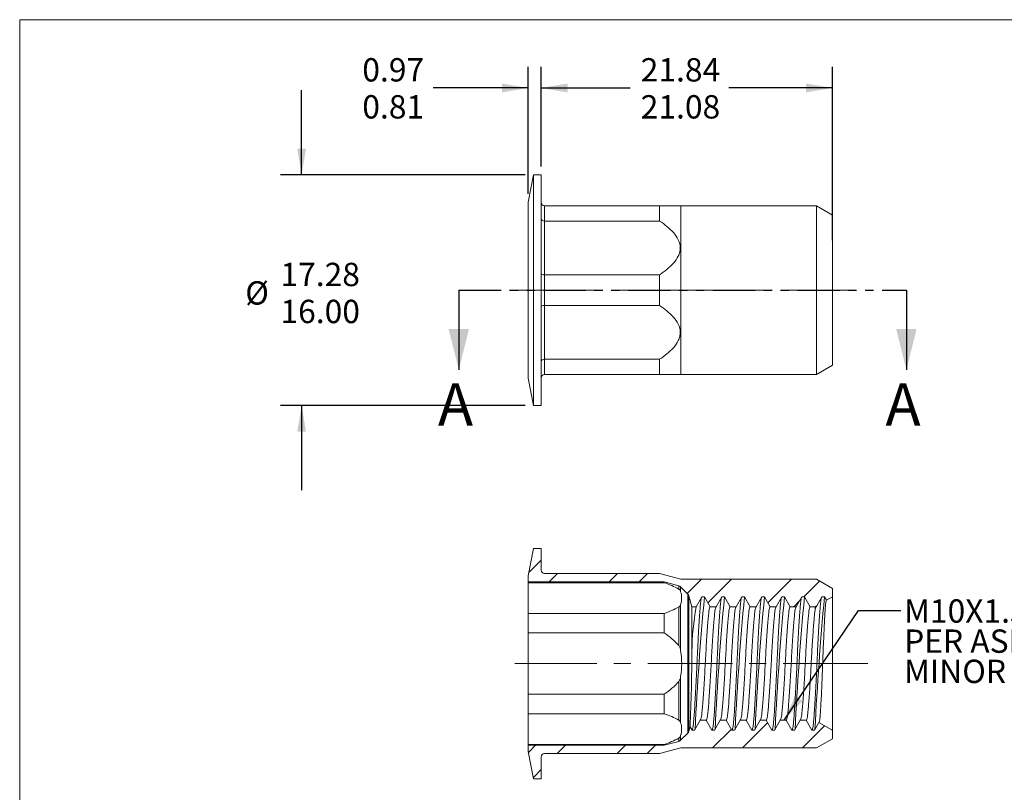
# Model space of a CAD drawing. Units: millimetres. Extents: x 8 to 270, y 5 to 208.
# Drawn here: x 8 to 156, y 92 to 208 of the extents above; entities that cross this region are included whole.
import ezdxf

# ---------------------------------------------------------------- set-up
doc = ezdxf.new("R2010")
doc.units = ezdxf.units.MM
doc.linetypes.add('CENTERX2', pattern=[20.32, 12.7, -2.54, 2.54, -2.54])
doc.linetypes.add('PHANTOM', pattern=[12.7, 6.35, -1.27, 1.27, -1.27, 1.27, -1.27])
doc.layers.add('LOGO__2', color=250, linetype='Continuous')
doc.styles.add('SLDTEXTSTYLE16', font='TXT', dxfattribs={"width": 0.75})
doc.styles.add('SLDTEXTSTYLE22', font='TXT', dxfattribs={"width": 0.692308})
doc.styles.add('SLDTEXTSTYLE23', font='TXT', dxfattribs={"width": 0.678571})
doc.dimstyles.new('SLDDIMSTYLE0', dxfattribs={"dimtxt": 3.5, "dimasz": 3.9624, "dimexe": 0, "dimexo": 0.0625, "dimgap": 0.875, "dimtad": 0, "dimtih": 1, "dimtoh": 1, "dimlfac": 0.5, "dimzin": 12, "dimdsep": 46, "dimtxsty": 'SLDTEXTSTYLE16', "dimsah": 1, "dimcen": 0.09, "dimadec": 0, "dimazin": 0, "dimlim": 1, "dimtm": 0.76, "dimtfac": 1, "dimtofl": 0, "dimtmove": 0, "dimatfit": 3, "dimfxl": 0, "dimtolj": 1, "dimtzin": 12, "dimarcsym": 0})
doc.dimstyles.new('SLDDIMSTYLE1', dxfattribs={"dimtxt": 3.5, "dimasz": 3.9624, "dimexe": 0, "dimexo": 0.0625, "dimgap": 0.875, "dimtad": 0, "dimtih": 1, "dimtoh": 1, "dimlfac": 0.5, "dimdsep": 46, "dimtxsty": 'SLDTEXTSTYLE16', "dimsah": 1, "dimcen": 0.09, "dimadec": 0, "dimazin": 0, "dimlim": 1, "dimtm": 0.16, "dimtfac": 1, "dimtofl": 0, "dimtmove": 0, "dimatfit": 3, "dimfxl": 0, "dimtolj": 1, "dimarcsym": 0})
doc.dimstyles.new('SLDDIMSTYLE2', dxfattribs={"dimtxt": 3.5, "dimasz": 3.9624, "dimexe": 0, "dimexo": 0.0625, "dimgap": 0.875, "dimtad": 0, "dimtih": 1, "dimtoh": 1, "dimlfac": 0.5, "dimzin": 12, "dimdsep": 46, "dimtxsty": 'SLDTEXTSTYLE16', "dimsah": 1, "dimcen": 0.09, "dimadec": 0, "dimazin": 0, "dimlim": 1, "dimtm": 1.28, "dimtfac": 1, "dimtofl": 0, "dimtmove": 0, "dimatfit": 3, "dimfxl": 0, "dimtolj": 1, "dimtzin": 4, "dimarcsym": 0})
doc.dimstyles.new('SLDDIMSTYLE4', dxfattribs={"dimtxt": 3.9624, "dimasz": 3.9624, "dimexe": 0, "dimexo": 0.0625, "dimgap": 0.9906, "dimtad": 0, "dimtih": 1, "dimtoh": 1, "dimdec": 0, "dimzin": 0, "dimdsep": 46, "dimtxsty": 'Standard', "dimsah": 1, "dimcen": 0.09, "dimadec": 0, "dimazin": 0, "dimtfac": 1, "dimtdec": 0, "dimtofl": 0, "dimtmove": 0, "dimatfit": 3, "dimfxl": 0, "dimtolj": 1, "dimtzin": 0, "dimarcsym": 0})

# ---------------------------------------------------------------- blocks, each defined once
blk = doc.blocks.new('*D7')
at = {"layer": 'LOGO__2'}
for p, q in [((86.62, 186.07), (86.62, 201.02)), ((130.3, 175.02), (130.3, 201.02)), ((86.62, 197.84), (99.96, 197.84)), ((130.3, 197.84), (114.77, 197.84))]:
    blk.add_line(p, q, dxfattribs=at)
for points in [[(86.62, 197.84), (90.58, 197.18), (90.58, 198.5)], [(130.3, 197.84), (126.34, 198.5), (126.34, 197.18)]]:
    blk.add_solid(points, dxfattribs=at)
at = {"layer": 'LOGO__2', "char_height": 3.5, "attachment_point": 1, "style": 'SLDTEXTSTYLE16'}
for s, insert in [('21.84', (101.55, 202.31)), ('21.08', (101.55, 196.76))]:
    blk.add_mtext(s, dxfattribs=dict(at, insert=insert))
blk = doc.blocks.new('*D8')
at = {"layer": 'LOGO__2'}
for p, q in [((84.68, 181.97), (84.68, 201.02)), ((86.62, 186.07), (86.62, 201.02)), ((84.68, 197.84), (70.42, 197.84)), ((86.62, 197.84), (99.32, 197.84))]:
    blk.add_line(p, q, dxfattribs=at)
for points in [[(84.68, 197.84), (80.72, 198.5), (80.72, 197.18)], [(86.62, 197.84), (90.58, 197.18), (90.58, 198.5)]]:
    blk.add_solid(points, dxfattribs=at)
at = {"layer": 'LOGO__2', "char_height": 3.5, "attachment_point": 1, "style": 'SLDTEXTSTYLE16'}
for s, insert in [('0.97', (59.78, 202.31)), ('0.81', (59.78, 196.76))]:
    blk.add_mtext(s, dxfattribs=dict(at, insert=insert))
blk = doc.blocks.new('*D9')
at = {"layer": 'LOGO__2'}
for p, q in [((50.68, 184.8), (50.68, 197.5)), ((84.21, 184.8), (47.51, 184.8)), ((84.21, 150.24), (47.51, 150.24)), ((50.68, 150.24), (50.68, 137.54))]:
    blk.add_line(p, q, dxfattribs=at)
for points in [[(50.68, 184.8), (51.34, 188.76), (50.02, 188.76)], [(50.68, 150.24), (50.02, 146.27), (51.34, 146.27)]]:
    blk.add_solid(points, dxfattribs=at)
at = {"layer": 'LOGO__2', "char_height": 3.5, "attachment_point": 1, "style": 'SLDTEXTSTYLE16'}
for s, insert in [('17.28', (47.5, 171.62)), ('%%c', (42.22, 168.85)), ('16.00', (47.5, 166.07))]:
    blk.add_mtext(s, dxfattribs=dict(at, insert=insert))
blk = doc.blocks.new('SW_NOTE_6')
at = {"layer": 'LOGO__2', "color": 0, "char_height": 3.5, "attachment_point": 1}
for s, insert, style in [('M10X1.5 6H', (0.5, 1.69), 'SLDTEXTSTYLE16'), ('PER ASME B1.13M', (0.5, -2.83), 'SLDTEXTSTYLE22'), ('MINOR DIA.: 8.38 - 8.67', (0.5, -7.36), 'SLDTEXTSTYLE23')]:
    blk.add_mtext(s, dxfattribs=dict(at, insert=insert, style=style))

msp = doc.modelspace()

# ---------------------------------------------------------------- hatches: boundary and pattern name
at = {"linetype": 'Continuous', "lineweight": 0}
h = msp.add_hatch(dxfattribs=at)
h.set_pattern_fill('ANSI32', style=0)
edge = h.paths.add_edge_path(flags=0)
edge.add_spline(control_points=[(127.964, 120.16), (128.223, 120.609), (128.483, 121.059), (128.743, 121.508)], knot_values=[0, 0, 0, 0, 1, 1, 1, 1], weights=[1, 1, 1, 1], degree=3, periodic=0)
edge.add_line((128.743, 121.508), (129.118, 121.508))
edge.add_spline(control_points=[(129.118, 121.508), (129.216, 121.338), (129.315, 121.167), (129.413, 120.996)], knot_values=[0, 0, 0, 0, 1, 1, 1, 1], weights=[1, 1, 1, 1], degree=3, periodic=0)
edge.add_line((129.413, 120.996), (130.3, 121.508))
edge.add_line((130.3, 121.508), (130.3, 122.773))
edge.add_line((130.3, 122.773), (127.9, 124.158))
edge.add_line((127.9, 124.158), (107.552, 124.158))
edge.add_line((107.552, 124.158), (104.38, 125.008))
edge.add_line((104.38, 125.008), (87.12, 125.008))
edge.add_arc((87.12, 125.508), 0.5, 180, 270, ccw=False)
edge.add_line((86.62, 125.508), (86.62, 128.788))
edge.add_line((86.62, 128.788), (85.477, 128.788))
edge.add_line((85.477, 128.788), (84.68, 124.688))
edge.add_line((84.68, 124.688), (84.68, 123.758))
edge.add_line((84.68, 123.758), (105.08, 123.758))
edge.add_line((105.08, 123.758), (107.265, 123.173))
edge.add_arc((107.109, 122.594), 0.6, 45, 75, ccw=False)
edge.add_line((107.534, 123.018), (108.629, 121.922))
edge.add_arc((108.205, 121.498), 0.6, 15, 45, ccw=False)
edge.add_line((108.785, 121.653), (109.225, 120.008))
edge.add_line((109.225, 120.008), (109.877, 120.008))
edge.add_spline(control_points=[(109.877, 120.008), (110.165, 120.508), (110.454, 121.008), (110.743, 121.508)], knot_values=[0, 0, 0, 0, 1, 1, 1, 1], weights=[1, 1, 1, 1], degree=3, periodic=0)
edge.add_line((110.743, 121.508), (111.118, 121.508))
edge.add_spline(control_points=[(111.118, 121.508), (111.406, 121.008), (111.695, 120.508), (111.984, 120.008)], knot_values=[0, 0, 0, 0, 1, 1, 1, 1], weights=[1, 1, 1, 1], degree=3, periodic=0)
edge.add_line((111.984, 120.008), (112.877, 120.008))
edge.add_spline(control_points=[(112.877, 120.008), (113.165, 120.508), (113.454, 121.008), (113.743, 121.508)], knot_values=[0, 0, 0, 0, 1, 1, 1, 1], weights=[1, 1, 1, 1], degree=3, periodic=0)
edge.add_line((113.743, 121.508), (114.118, 121.508))
edge.add_spline(control_points=[(114.118, 121.508), (114.406, 121.008), (114.695, 120.508), (114.984, 120.008)], knot_values=[0, 0, 0, 0, 1, 1, 1, 1], weights=[1, 1, 1, 1], degree=3, periodic=0)
edge.add_line((114.984, 120.008), (115.877, 120.008))
edge.add_spline(control_points=[(115.877, 120.008), (116.165, 120.508), (116.454, 121.008), (116.743, 121.508)], knot_values=[0, 0, 0, 0, 1, 1, 1, 1], weights=[1, 1, 1, 1], degree=3, periodic=0)
edge.add_line((116.743, 121.508), (117.118, 121.508))
edge.add_spline(control_points=[(117.118, 121.508), (117.406, 121.008), (117.695, 120.508), (117.984, 120.008)], knot_values=[0, 0, 0, 0, 1, 1, 1, 1], weights=[1, 1, 1, 1], degree=3, periodic=0)
edge.add_line((117.984, 120.008), (118.877, 120.008))
edge.add_spline(control_points=[(118.877, 120.008), (119.165, 120.508), (119.454, 121.008), (119.743, 121.508)], knot_values=[0, 0, 0, 0, 1, 1, 1, 1], weights=[1, 1, 1, 1], degree=3, periodic=0)
edge.add_line((119.743, 121.508), (120.118, 121.508))
edge.add_spline(control_points=[(120.118, 121.508), (120.406, 121.008), (120.695, 120.508), (120.984, 120.008)], knot_values=[0, 0, 0, 0, 1, 1, 1, 1], weights=[1, 1, 1, 1], degree=3, periodic=0)
edge.add_line((120.984, 120.008), (121.877, 120.008))
edge.add_spline(control_points=[(121.877, 120.008), (122.165, 120.508), (122.454, 121.008), (122.743, 121.508)], knot_values=[0, 0, 0, 0, 1, 1, 1, 1], weights=[1, 1, 1, 1], degree=3, periodic=0)
edge.add_line((122.743, 121.508), (123.118, 121.508))
edge.add_spline(control_points=[(123.118, 121.508), (123.406, 121.008), (123.695, 120.508), (123.984, 120.008)], knot_values=[0, 0, 0, 0, 1, 1, 1, 1], weights=[1, 1, 1, 1], degree=3, periodic=0)
edge.add_line((123.984, 120.008), (124.877, 120.008))
edge.add_spline(control_points=[(124.877, 120.008), (125.165, 120.508), (125.454, 121.008), (125.743, 121.508)], knot_values=[0, 0, 0, 0, 1, 1, 1, 1], weights=[1, 1, 1, 1], degree=3, periodic=0)
edge.add_line((125.743, 121.508), (126.118, 121.508))
edge.add_spline(control_points=[(126.118, 121.508), (126.406, 121.008), (126.695, 120.508), (126.984, 120.008)], knot_values=[0, 0, 0, 0, 1, 1, 1, 1], weights=[1, 1, 1, 1], degree=3, periodic=0)
edge.add_line((126.984, 120.008), (127.702, 120.008))
edge.add_line((127.702, 120.008), (127.964, 120.16))
h = msp.add_hatch(dxfattribs=at)
h.set_pattern_fill('ANSI32', style=0)
edge = h.paths.add_edge_path(flags=0)
edge.add_spline(control_points=[(130.243, 101.508), (130.233, 101.525), (130.223, 101.542), (130.214, 101.558)], knot_values=[0, 0, 0, 0, 1, 1, 1, 1], weights=[1, 1, 1, 1], degree=3, periodic=0)
edge.add_line((130.214, 101.558), (128.288, 102.67))
edge.add_spline(control_points=[(128.288, 102.67), (128.065, 102.283), (127.841, 101.896), (127.618, 101.508)], knot_values=[0, 0, 0, 0, 1, 1, 1, 1], weights=[1, 1, 1, 1], degree=3, periodic=0)
edge.add_line((127.618, 101.508), (127.243, 101.508))
edge.add_spline(control_points=[(127.243, 101.508), (126.954, 102.008), (126.665, 102.508), (126.377, 103.008)], knot_values=[0, 0, 0, 0, 1, 1, 1, 1], weights=[1, 1, 1, 1], degree=3, periodic=0)
edge.add_line((126.377, 103.008), (125.484, 103.008))
edge.add_spline(control_points=[(125.484, 103.008), (125.195, 102.508), (124.906, 102.008), (124.618, 101.508)], knot_values=[0, 0, 0, 0, 1, 1, 1, 1], weights=[1, 1, 1, 1], degree=3, periodic=0)
edge.add_line((124.618, 101.508), (124.243, 101.508))
edge.add_spline(control_points=[(124.243, 101.508), (123.954, 102.008), (123.665, 102.508), (123.377, 103.008)], knot_values=[0, 0, 0, 0, 1, 1, 1, 1], weights=[1, 1, 1, 1], degree=3, periodic=0)
edge.add_line((123.377, 103.008), (122.484, 103.008))
edge.add_spline(control_points=[(122.484, 103.008), (122.195, 102.508), (121.906, 102.008), (121.618, 101.508)], knot_values=[0, 0, 0, 0, 1, 1, 1, 1], weights=[1, 1, 1, 1], degree=3, periodic=0)
edge.add_line((121.618, 101.508), (121.243, 101.508))
edge.add_spline(control_points=[(121.243, 101.508), (120.954, 102.008), (120.665, 102.508), (120.377, 103.008)], knot_values=[0, 0, 0, 0, 1, 1, 1, 1], weights=[1, 1, 1, 1], degree=3, periodic=0)
edge.add_line((120.377, 103.008), (119.484, 103.008))
edge.add_spline(control_points=[(119.484, 103.008), (119.195, 102.508), (118.906, 102.008), (118.618, 101.508)], knot_values=[0, 0, 0, 0, 1, 1, 1, 1], weights=[1, 1, 1, 1], degree=3, periodic=0)
edge.add_line((118.618, 101.508), (118.243, 101.508))
edge.add_spline(control_points=[(118.243, 101.508), (117.954, 102.008), (117.665, 102.508), (117.377, 103.008)], knot_values=[0, 0, 0, 0, 1, 1, 1, 1], weights=[1, 1, 1, 1], degree=3, periodic=0)
edge.add_line((117.377, 103.008), (116.484, 103.008))
edge.add_spline(control_points=[(116.484, 103.008), (116.195, 102.508), (115.906, 102.008), (115.618, 101.508)], knot_values=[0, 0, 0, 0, 1, 1, 1, 1], weights=[1, 1, 1, 1], degree=3, periodic=0)
edge.add_line((115.618, 101.508), (115.243, 101.508))
edge.add_spline(control_points=[(115.243, 101.508), (114.954, 102.008), (114.665, 102.508), (114.377, 103.008)], knot_values=[0, 0, 0, 0, 1, 1, 1, 1], weights=[1, 1, 1, 1], degree=3, periodic=0)
edge.add_line((114.377, 103.008), (113.484, 103.008))
edge.add_spline(control_points=[(113.484, 103.008), (113.195, 102.508), (112.906, 102.008), (112.618, 101.508)], knot_values=[0, 0, 0, 0, 1, 1, 1, 1], weights=[1, 1, 1, 1], degree=3, periodic=0)
edge.add_line((112.618, 101.508), (112.243, 101.508))
edge.add_spline(control_points=[(112.243, 101.508), (111.954, 102.008), (111.665, 102.508), (111.377, 103.008)], knot_values=[0, 0, 0, 0, 1, 1, 1, 1], weights=[1, 1, 1, 1], degree=3, periodic=0)
edge.add_line((111.377, 103.008), (110.484, 103.008))
edge.add_spline(control_points=[(110.484, 103.008), (110.195, 102.508), (109.906, 102.008), (109.618, 101.508)], knot_values=[0, 0, 0, 0, 1, 1, 1, 1], weights=[1, 1, 1, 1], degree=3, periodic=0)
edge.add_line((109.618, 101.508), (109.243, 101.508))
edge.add_spline(control_points=[(109.243, 101.508), (109.147, 101.674), (109.052, 101.839), (108.956, 102.004)], knot_values=[0, 0, 0, 0, 1, 1, 1, 1], weights=[1, 1, 1, 1], degree=3, periodic=0)
edge.add_line((108.956, 102.004), (108.785, 101.364))
edge.add_arc((108.205, 101.519), 0.6, 315, 345, ccw=False)
edge.add_line((108.629, 101.095), (107.534, 99.999))
edge.add_arc((107.109, 100.423), 0.6, 285, 315, ccw=False)
edge.add_line((107.265, 99.844), (105.08, 99.258))
edge.add_line((105.08, 99.258), (84.68, 99.258))
edge.add_line((84.68, 99.258), (84.68, 98.328))
edge.add_line((84.68, 98.328), (85.477, 94.228))
edge.add_line((85.477, 94.228), (86.62, 94.228))
edge.add_line((86.62, 94.228), (86.62, 97.508))
edge.add_arc((87.12, 97.508), 0.5, 90, 180, ccw=False)
edge.add_line((87.12, 98.008), (104.38, 98.008))
edge.add_line((104.38, 98.008), (107.552, 98.858))
edge.add_line((107.552, 98.858), (127.9, 98.858))
edge.add_line((127.9, 98.858), (130.3, 100.244))
edge.add_line((130.3, 100.244), (130.3, 101.508))
edge.add_line((130.3, 101.508), (130.243, 101.508))

# ---------------------------------------------------------------- linework, layer by layer
at = {"color": 7, "linetype": 'Continuous', "lineweight": 0}
for q in [(270, 208.079), (8.38, 9.959)]:
    msp.add_line((8.38, 208.079), q, dxfattribs=at)
at = {"color": 7, "linetype": 'Continuous', "lineweight": 15}
for p, q in [((85.477, 184.796), (84.68, 180.696)), ((86.62, 184.796), (85.477, 184.796)), ((85.477, 167.516), (85.477, 184.796)), ((86.62, 167.516), (86.62, 184.796)), ((84.68, 167.516), (84.68, 180.696)), ((87.12, 180.186), (87.12, 177.887)), ((104.38, 180.186), (87.12, 180.186)), ((104.38, 177.887), (104.38, 180.186)), ((107.474, 180.186), (104.38, 180.186)), ((107.552, 180.166), (107.478, 180.186)), ((127.9, 180.166), (107.552, 180.166)), ((107.552, 167.516), (107.552, 180.166)), ((130.3, 178.78), (127.9, 180.166)), ((127.9, 167.516), (127.9, 180.166)), ((130.3, 167.516), (130.3, 178.78)), ((87.12, 177.887), (87.12, 169.815)), ((87.12, 177.887), (104.38, 177.887)), ((87.12, 169.815), (87.12, 165.217)), ((104.38, 169.815), (87.12, 169.815)), ((104.38, 165.217), (104.38, 169.815)), ((84.68, 154.336), (84.68, 167.516)), ((85.477, 150.236), (85.477, 167.516)), ((86.62, 150.236), (86.62, 167.516)), ((107.552, 154.866), (107.552, 167.516)), ((127.9, 154.866), (127.9, 167.516)), ((130.3, 156.252), (130.3, 167.516)), ((87.12, 165.217), (87.12, 157.145)), ((87.12, 165.217), (104.38, 165.217)), ((104.38, 157.145), (87.12, 157.145)), ((87.12, 157.145), (87.12, 154.846)), ((104.38, 154.846), (104.38, 157.145)), ((127.9, 154.866), (130.3, 156.252)), ((84.68, 154.336), (85.477, 150.236)), ((87.12, 154.846), (104.38, 154.846)), ((104.38, 154.846), (107.474, 154.846)), ((107.478, 154.846), (107.552, 154.866)), ((107.552, 154.866), (127.9, 154.866)), ((85.477, 150.236), (86.62, 150.236)), ((85.477, 128.788), (84.68, 124.688)), ((86.62, 128.788), (85.477, 128.788)), ((86.62, 125.508), (86.62, 128.788)), ((84.68, 124.688), (84.68, 123.758)), ((104.38, 125.008), (87.12, 125.008)), ((107.552, 124.158), (104.38, 125.008)), ((127.9, 124.158), (107.552, 124.158)), ((130.3, 122.773), (127.9, 124.158)), ((84.68, 123.758), (105.08, 123.758)), ((84.68, 123.758), (84.68, 123.642)), ((105.08, 123.642), (84.68, 123.642)), ((84.68, 119.034), (84.68, 123.642)), ((105.08, 123.758), (107.265, 123.173)), ((105.08, 123.758), (105.08, 123.642)), ((107.265, 123.173), (107.265, 122.683)), ((107.534, 123.018), (108.629, 121.922)), ((107.534, 123.018), (107.534, 122.292)), ((130.3, 121.508), (130.3, 122.773)), ((108.629, 121.922), (108.629, 101.095)), ((108.785, 121.653), (108.785, 101.364)), ((108.785, 121.653), (109.225, 120.008)), ((110.743, 121.508), (109.877, 120.008)), ((111.118, 121.508), (110.743, 121.508)), ((111.984, 120.008), (111.118, 121.508)), ((113.743, 121.508), (112.877, 120.008)), ((114.118, 121.508), (113.743, 121.508)), ((114.984, 120.008), (114.118, 121.508)), ((116.743, 121.508), (115.877, 120.008)), ((117.118, 121.508), (116.743, 121.508)), ((117.984, 120.008), (117.118, 121.508)), ((119.743, 121.508), (118.877, 120.008)), ((120.118, 121.508), (119.743, 121.508)), ((120.984, 120.008), (120.118, 121.508)), ((122.743, 121.508), (121.877, 120.008)), ((123.118, 121.508), (122.743, 121.508)), ((123.984, 120.008), (123.118, 121.508)), ((125.743, 121.508), (124.877, 120.008)), ((126.118, 121.508), (125.743, 121.508)), ((126.984, 120.008), (126.118, 121.508)), ((128.743, 121.508), (127.964, 120.16)), ((129.118, 121.508), (128.743, 121.508)), ((129.413, 120.996), (129.118, 121.508)), ((129.413, 120.996), (130.3, 121.508)), ((130.3, 121.508), (130.3, 101.575)), ((107.265, 119.992), (107.265, 114.199)), ((107.534, 120.384), (107.534, 113.417)), ((109.225, 120.008), (109.225, 113.334)), ((109.225, 120.008), (109.877, 120.008)), ((111.984, 120.008), (112.877, 120.008)), ((114.984, 120.008), (115.877, 120.008)), ((117.984, 120.008), (118.877, 120.008)), ((120.984, 120.008), (121.877, 120.008)), ((123.984, 120.008), (124.877, 120.008)), ((126.984, 120.008), (127.702, 120.008)), ((127.702, 120.008), (127.964, 120.16)), ((127.702, 120.008), (127.702, 119.474)), ((105.08, 119.034), (84.68, 119.034)), ((84.68, 119.034), (84.68, 116.117)), ((105.08, 119.034), (105.08, 116.117)), ((105.08, 116.117), (84.68, 116.117)), ((84.68, 106.9), (84.68, 116.117)), ((107.534, 109.6), (107.534, 102.633)), ((107.265, 108.818), (107.265, 103.025)), ((105.08, 106.9), (84.68, 106.9)), ((84.68, 106.9), (84.68, 103.983)), ((105.08, 106.9), (105.08, 103.983)), ((105.08, 103.983), (84.68, 103.983)), ((84.68, 99.375), (84.68, 103.983)), ((108.956, 102.004), (108.785, 101.364)), ((108.956, 102.004), (109.243, 101.508)), ((109.618, 101.508), (110.484, 103.008)), ((111.377, 103.008), (110.484, 103.008)), ((111.377, 103.008), (112.243, 101.508)), ((112.618, 101.508), (113.484, 103.008)), ((114.377, 103.008), (113.484, 103.008)), ((114.377, 103.008), (115.243, 101.508)), ((115.618, 101.508), (116.484, 103.008)), ((117.377, 103.008), (116.484, 103.008)), ((117.377, 103.008), (118.243, 101.508)), ((118.618, 101.508), (119.484, 103.008)), ((120.377, 103.008), (119.484, 103.008)), ((120.377, 103.008), (121.243, 101.508)), ((121.618, 101.508), (122.484, 103.008)), ((123.377, 103.008), (122.484, 103.008)), ((123.377, 103.008), (124.243, 101.508)), ((124.618, 101.508), (125.484, 103.008)), ((126.377, 103.008), (125.484, 103.008)), ((126.377, 103.008), (127.243, 101.508)), ((127.618, 101.508), (128.288, 102.67)), ((130.214, 101.558), (128.288, 102.67)), ((108.629, 101.095), (107.534, 99.999)), ((107.534, 100.725), (107.534, 99.999)), ((109.243, 101.508), (109.618, 101.508)), ((112.243, 101.508), (112.618, 101.508)), ((115.243, 101.508), (115.618, 101.508)), ((118.243, 101.508), (118.618, 101.508)), ((121.243, 101.508), (121.618, 101.508)), ((124.243, 101.508), (124.618, 101.508)), ((127.243, 101.508), (127.618, 101.508)), ((130.3, 101.575), (130.214, 101.558)), ((130.214, 101.558), (130.243, 101.508)), ((130.3, 101.575), (130.243, 101.508)), ((130.243, 101.508), (130.3, 101.508)), ((130.3, 101.575), (130.3, 101.508)), ((130.3, 100.244), (130.3, 101.508)), ((105.08, 99.375), (84.68, 99.375)), ((84.68, 99.375), (84.68, 99.258)), ((84.68, 99.258), (84.68, 98.328)), ((105.08, 99.258), (84.68, 99.258)), ((107.265, 99.844), (105.08, 99.258)), ((105.08, 99.375), (105.08, 99.258)), ((107.265, 100.334), (107.265, 99.844)), ((127.9, 98.858), (130.3, 100.244)), ((84.68, 98.328), (85.477, 94.228)), ((86.62, 94.228), (86.62, 97.508)), ((87.12, 98.008), (104.38, 98.008)), ((104.38, 98.008), (107.552, 98.858)), ((107.552, 98.858), (127.9, 98.858)), ((85.477, 94.228), (86.62, 94.228))]:
    msp.add_line(p, q, dxfattribs=at)
at = {"color": 7, "linetype": 'PHANTOM', "lineweight": 30}
msp.add_line((74.255, 167.516), (141.402, 167.516), dxfattribs=at)
at = {"color": 7, "linetype": 'Continuous', "lineweight": 30}
for p, q in [((74.255, 167.516), (74.255, 155.578)), ((141.402, 167.516), (141.402, 155.578))]:
    msp.add_line(p, q, dxfattribs=at)
at = {"color": 7, "linetype": 'Continuous', "lineweight": 15}
for centre, radius, start, end in [((87.12, 180.686), 0.5, 179.99993, 270.00005), ((87.12, 154.346), 0.5, 89.99995, 180.00007), ((87.12, 125.508), 0.5, 180, 270), ((100.997, 111.371), 12.933, 61.00943, 71.59475), ((107.109, 122.594), 0.6, 45, 75), ((104.721, 121.338), 2.97, 341.25925, 18.74075), ((108.205, 121.498), 0.6, 15, 45), ((560.243, 79.374), 451.097, 174.64052, 177.17032), ((563.243, 79.374), 451.097, 174.64052, 177.17032), ((566.243, 79.374), 451.097, 174.64052, 177.17032), ((569.243, 79.374), 451.097, 174.64052, 177.17032), ((572.243, 79.374), 451.097, 174.64052, 177.17032), ((575.243, 79.374), 451.097, 174.64052, 177.17032), ((578.243, 79.374), 451.097, 174.64052, 177.17032), ((100.381, 132.707), 14.458, 288.96503, 298.4308), ((147.955, 112.925), 38.731, 169.46135, 179.39421), ((128.964, 119.385), 1.266, 142.2463, 175.96979), ((98.362, 106.261), 11.927, 41.72186, 55.72147), ((105.968, 113.316), 1.569, 3.68137, 34.25959), ((96.152, 111.508), 11.541, 350.48184, 9.51816), ((-175.158, 114.42), 284.386, 357.49783, 359.78125), ((105.824, 109.75), 1.716, 327.0779, 354.98115), ((97.714, 117.494), 12.903, 304.81008, 317.74659), ((100.997, 91.712), 12.933, 61.00943, 71.59475), ((104.721, 101.679), 2.97, 341.25925, 18.74075), ((108.205, 101.519), 0.6, 315, 345), ((100.381, 113.048), 14.458, 288.96503, 298.4308), ((107.109, 100.423), 0.6, 285, 315), ((87.12, 97.508), 0.5, 90, 180)]:
    msp.add_arc(centre, radius, start, end, dxfattribs=at)
for points, knots in [([(87.12, 177.887), (86.987, 177.887), (86.857, 177.923), (86.673, 178.044), (86.62, 178.129), (86.62, 178.213)], [0, 0, 0, 0, 0.5, 0.5, 1, 1, 1, 1]), ([(104.38, 177.887), (104.762, 177.63), (105.131, 177.361), (105.83, 176.786), (106.162, 176.477), (106.744, 175.818), (106.997, 175.467), (107.369, 174.689), (107.478, 174.273), (107.478, 173.641), (107.452, 173.433), (107.352, 173.024), (107.277, 172.821), (107, 172.24), (106.743, 171.882), (106.154, 171.216), (105.826, 170.913), (105.13, 170.34), (104.762, 170.071), (104.38, 169.815)], [0, 0, 0, 0, 0.125, 0.125, 0.25, 0.25, 0.375, 0.375, 0.5, 0.5, 0.5625, 0.5625, 0.625, 0.625, 0.75, 0.75, 0.875, 0.875, 1, 1, 1, 1]), ([(87.12, 169.815), (86.987, 169.815), (86.857, 169.834), (86.673, 169.898), (86.62, 169.943), (86.62, 169.988)], [0, 0, 0, 0, 0.5, 0.5, 1, 1, 1, 1]), ([(87.12, 165.217), (86.987, 165.217), (86.857, 165.198), (86.673, 165.134), (86.62, 165.089), (86.62, 165.043)], [0, 0, 0, 0, 0.5, 0.5, 1, 1, 1, 1]), ([(104.38, 165.217), (104.762, 164.96), (105.131, 164.691), (105.83, 164.116), (106.162, 163.807), (106.744, 163.148), (106.997, 162.797), (107.369, 162.019), (107.478, 161.603), (107.478, 160.971), (107.452, 160.763), (107.352, 160.354), (107.277, 160.151), (107, 159.57), (106.743, 159.212), (106.154, 158.546), (105.826, 158.243), (105.13, 157.67), (104.762, 157.401), (104.38, 157.145)], [0, 0, 0, 0, 0.125, 0.125, 0.25, 0.25, 0.375, 0.375, 0.5, 0.5, 0.5625, 0.5625, 0.625, 0.625, 0.75, 0.75, 0.875, 0.875, 1, 1, 1, 1]), ([(87.12, 157.145), (86.987, 157.145), (86.857, 157.109), (86.673, 156.988), (86.62, 156.902), (86.62, 156.818)], [0, 0, 0, 0, 0.5, 0.5, 1, 1, 1, 1]), ([(107.265, 122.683), (107.311, 122.656), (107.343, 122.626), (107.4, 122.562), (107.423, 122.529), (107.483, 122.429), (107.511, 122.361), (107.534, 122.292)], [0, 0, 0, 0, 0.25, 0.25, 0.5, 0.5, 1, 1, 1, 1]), ([(110.665, 121.373), (110.647, 121.31), (110.607, 121.171), (110.549, 120.759), (110.493, 120.193), (110.436, 119.481), (110.374, 118.627), (110.309, 117.634), (110.243, 116.523), (110.176, 115.324), (110.111, 114.067), (110.049, 112.789), (109.993, 111.508), (109.936, 110.228), (109.874, 108.95), (109.809, 107.693), (109.743, 106.494), (109.676, 105.383), (109.611, 104.39), (109.549, 103.536), (109.493, 102.825), (109.436, 102.255), (109.374, 101.833), (109.309, 101.56), (109.265, 101.526), (109.243, 101.508)], [0, 0, 0, 0, 0.03671881, 0.08036479, 0.12289541, 0.16542603, 0.20907201, 0.25349474, 0.29831633, 0.34313792, 0.38756065, 0.43120663, 0.47373725, 0.51626786, 0.55991385, 0.60433658, 0.64915816, 0.69397975, 0.73840248, 0.78204847, 0.82457908, 0.8671097, 0.91075568, 0.95517841, 1, 1, 1, 1]), ([(113.665, 121.373), (113.647, 121.31), (113.607, 121.171), (113.549, 120.759), (113.493, 120.193), (113.436, 119.481), (113.374, 118.627), (113.309, 117.634), (113.243, 116.523), (113.176, 115.324), (113.111, 114.067), (113.049, 112.789), (112.993, 111.508), (112.936, 110.228), (112.874, 108.95), (112.809, 107.693), (112.743, 106.494), (112.676, 105.383), (112.611, 104.39), (112.549, 103.536), (112.493, 102.825), (112.436, 102.255), (112.374, 101.833), (112.309, 101.56), (112.265, 101.526), (112.243, 101.508)], [0, 0, 0, 0, 0.0367188, 0.0803648, 0.1228954, 0.165426, 0.209072, 0.2534947, 0.2983163, 0.3431379, 0.3875606, 0.4312066, 0.4737372, 0.5162679, 0.5599138, 0.6043366, 0.6491582, 0.6939798, 0.7384025, 0.7820485, 0.8245791, 0.8671097, 0.9107557, 0.9551784, 1, 1, 1, 1]), ([(116.665, 121.373), (116.647, 121.31), (116.607, 121.171), (116.549, 120.759), (116.493, 120.193), (116.436, 119.481), (116.374, 118.627), (116.309, 117.634), (116.243, 116.523), (116.176, 115.324), (116.111, 114.067), (116.049, 112.789), (115.993, 111.508), (115.936, 110.228), (115.874, 108.95), (115.809, 107.693), (115.743, 106.494), (115.676, 105.383), (115.611, 104.39), (115.549, 103.536), (115.493, 102.825), (115.436, 102.255), (115.374, 101.833), (115.309, 101.56), (115.265, 101.526), (115.243, 101.508)], [0, 0, 0, 0, 0.0367188, 0.0803648, 0.1228954, 0.165426, 0.209072, 0.2534947, 0.2983163, 0.3431379, 0.3875606, 0.4312066, 0.4737372, 0.5162679, 0.5599138, 0.6043366, 0.6491582, 0.6939798, 0.7384025, 0.7820485, 0.8245791, 0.8671097, 0.9107557, 0.9551784, 1, 1, 1, 1]), ([(119.665, 121.373), (119.647, 121.31), (119.607, 121.171), (119.549, 120.759), (119.493, 120.193), (119.436, 119.481), (119.374, 118.627), (119.309, 117.634), (119.243, 116.523), (119.176, 115.324), (119.111, 114.067), (119.049, 112.789), (118.993, 111.508), (118.936, 110.228), (118.874, 108.95), (118.809, 107.693), (118.743, 106.494), (118.676, 105.383), (118.611, 104.39), (118.549, 103.536), (118.493, 102.825), (118.436, 102.255), (118.374, 101.833), (118.309, 101.56), (118.265, 101.526), (118.243, 101.508)], [0, 0, 0, 0, 0.03671881, 0.08036479, 0.12289541, 0.16542603, 0.20907201, 0.25349474, 0.29831633, 0.34313792, 0.38756065, 0.43120663, 0.47373725, 0.51626786, 0.55991385, 0.60433658, 0.64915816, 0.69397975, 0.73840248, 0.78204847, 0.82457908, 0.8671097, 0.91075568, 0.95517841, 1, 1, 1, 1]), ([(122.665, 121.373), (122.647, 121.31), (122.607, 121.171), (122.549, 120.759), (122.493, 120.193), (122.436, 119.481), (122.374, 118.627), (122.309, 117.634), (122.243, 116.523), (122.176, 115.324), (122.111, 114.067), (122.049, 112.789), (121.993, 111.508), (121.936, 110.228), (121.874, 108.95), (121.809, 107.693), (121.743, 106.494), (121.676, 105.383), (121.611, 104.39), (121.549, 103.536), (121.493, 102.825), (121.436, 102.255), (121.374, 101.833), (121.309, 101.56), (121.265, 101.526), (121.243, 101.508)], [0, 0, 0, 0, 0.0367188, 0.0803648, 0.1228954, 0.165426, 0.209072, 0.2534947, 0.2983163, 0.3431379, 0.3875606, 0.4312066, 0.4737372, 0.5162679, 0.5599138, 0.6043366, 0.6491582, 0.6939798, 0.7384025, 0.7820485, 0.8245791, 0.8671097, 0.9107557, 0.9551784, 1, 1, 1, 1]), ([(125.665, 121.373), (125.647, 121.31), (125.607, 121.171), (125.549, 120.759), (125.493, 120.193), (125.436, 119.481), (125.374, 118.627), (125.309, 117.634), (125.243, 116.523), (125.176, 115.324), (125.111, 114.067), (125.049, 112.789), (124.993, 111.508), (124.936, 110.228), (124.874, 108.95), (124.809, 107.693), (124.743, 106.494), (124.676, 105.383), (124.611, 104.39), (124.549, 103.536), (124.493, 102.825), (124.436, 102.255), (124.374, 101.833), (124.309, 101.56), (124.265, 101.526), (124.243, 101.508)], [0, 0, 0, 0, 0.0367188, 0.0803648, 0.1228954, 0.165426, 0.209072, 0.2534947, 0.2983163, 0.3431379, 0.3875606, 0.4312066, 0.4737372, 0.5162679, 0.5599138, 0.6043366, 0.6491582, 0.6939798, 0.7384025, 0.7820485, 0.8245791, 0.8671097, 0.9107557, 0.9551784, 1, 1, 1, 1]), ([(128.665, 121.373), (128.647, 121.31), (128.607, 121.171), (128.549, 120.759), (128.493, 120.193), (128.436, 119.481), (128.374, 118.627), (128.309, 117.634), (128.243, 116.523), (128.176, 115.324), (128.111, 114.067), (128.049, 112.789), (127.993, 111.508), (127.936, 110.228), (127.874, 108.95), (127.809, 107.693), (127.743, 106.494), (127.676, 105.383), (127.611, 104.39), (127.549, 103.536), (127.493, 102.825), (127.436, 102.255), (127.374, 101.833), (127.309, 101.56), (127.265, 101.526), (127.243, 101.508)], [0, 0, 0, 0, 0.03671881, 0.08036479, 0.12289541, 0.16542603, 0.20907201, 0.25349474, 0.29831633, 0.34313792, 0.38756065, 0.43120663, 0.47373725, 0.51626786, 0.55991385, 0.60433658, 0.64915816, 0.69397975, 0.73840248, 0.78204847, 0.82457908, 0.8671097, 0.91075568, 0.95517841, 1, 1, 1, 1]), ([(107.534, 120.384), (107.511, 120.315), (107.483, 120.247), (107.423, 120.147), (107.4, 120.113), (107.343, 120.05), (107.311, 120.019), (107.265, 119.992)], [0, 0, 0, 0, 0.5, 0.5, 0.75, 0.75, 1, 1, 1, 1]), ([(111.984, 120.008), (111.917, 120.008), (111.85, 119.771), (111.776, 119.243), (111.761, 119.126), (111.733, 118.873), (111.72, 118.737), (111.677, 118.289), (111.647, 117.94), (111.552, 116.759), (111.483, 115.787), (111.351, 113.69), (111.288, 112.571), (111.179, 110.446), (111.116, 109.327), (110.984, 107.23), (110.915, 106.258), (110.82, 105.077), (110.79, 104.728), (110.747, 104.28), (110.734, 104.144), (110.706, 103.891), (110.692, 103.774), (110.617, 103.246), (110.551, 103.008), (110.484, 103.008)], [0, 0, 0, 0, 0.125, 0.125, 0.15625, 0.15625, 0.1875, 0.1875, 0.25, 0.25, 0.375, 0.375, 0.5, 0.5, 0.625, 0.625, 0.75, 0.75, 0.8125, 0.8125, 0.84375, 0.84375, 0.875, 0.875, 1, 1, 1, 1]), ([(112.877, 120.008), (112.81, 120.008), (112.743, 119.771), (112.669, 119.243), (112.654, 119.126), (112.626, 118.873), (112.613, 118.737), (112.57, 118.289), (112.54, 117.94), (112.445, 116.759), (112.376, 115.787), (112.244, 113.69), (112.181, 112.571), (112.072, 110.446), (112.009, 109.327), (111.877, 107.23), (111.808, 106.258), (111.713, 105.077), (111.683, 104.728), (111.64, 104.28), (111.627, 104.144), (111.599, 103.891), (111.585, 103.774), (111.51, 103.246), (111.444, 103.008), (111.377, 103.008)], [0, 0, 0, 0, 0.125, 0.125, 0.15625, 0.15625, 0.1875, 0.1875, 0.25, 0.25, 0.375, 0.375, 0.5, 0.5, 0.625, 0.625, 0.75, 0.75, 0.8125, 0.8125, 0.84375, 0.84375, 0.875, 0.875, 1, 1, 1, 1]), ([(114.984, 120.008), (114.917, 120.008), (114.85, 119.771), (114.776, 119.243), (114.761, 119.126), (114.733, 118.873), (114.72, 118.737), (114.677, 118.289), (114.647, 117.94), (114.552, 116.759), (114.483, 115.787), (114.351, 113.69), (114.288, 112.571), (114.179, 110.446), (114.116, 109.327), (113.984, 107.23), (113.915, 106.258), (113.82, 105.077), (113.79, 104.728), (113.747, 104.28), (113.734, 104.144), (113.706, 103.891), (113.692, 103.774), (113.617, 103.246), (113.551, 103.008), (113.484, 103.008)], [0, 0, 0, 0, 0.125, 0.125, 0.15625, 0.15625, 0.1875, 0.1875, 0.25, 0.25, 0.375, 0.375, 0.5, 0.5, 0.625, 0.625, 0.75, 0.75, 0.8125, 0.8125, 0.84375, 0.84375, 0.875, 0.875, 1, 1, 1, 1]), ([(115.877, 120.008), (115.81, 120.008), (115.743, 119.771), (115.669, 119.243), (115.654, 119.126), (115.626, 118.873), (115.613, 118.737), (115.57, 118.289), (115.54, 117.94), (115.445, 116.759), (115.376, 115.787), (115.244, 113.69), (115.181, 112.571), (115.072, 110.446), (115.009, 109.327), (114.877, 107.23), (114.808, 106.258), (114.713, 105.077), (114.683, 104.728), (114.64, 104.28), (114.627, 104.144), (114.599, 103.891), (114.585, 103.774), (114.51, 103.246), (114.444, 103.008), (114.377, 103.008)], [0, 0, 0, 0, 0.125, 0.125, 0.15625, 0.15625, 0.1875, 0.1875, 0.25, 0.25, 0.375, 0.375, 0.5, 0.5, 0.625, 0.625, 0.75, 0.75, 0.8125, 0.8125, 0.84375, 0.84375, 0.875, 0.875, 1, 1, 1, 1]), ([(117.984, 120.008), (117.917, 120.008), (117.85, 119.771), (117.776, 119.243), (117.761, 119.126), (117.733, 118.873), (117.72, 118.737), (117.677, 118.289), (117.647, 117.94), (117.552, 116.759), (117.483, 115.787), (117.351, 113.69), (117.288, 112.571), (117.179, 110.446), (117.116, 109.327), (116.984, 107.23), (116.915, 106.258), (116.82, 105.077), (116.79, 104.728), (116.747, 104.28), (116.734, 104.144), (116.706, 103.891), (116.692, 103.774), (116.617, 103.246), (116.551, 103.008), (116.484, 103.008)], [0, 0, 0, 0, 0.125, 0.125, 0.15625, 0.15625, 0.1875, 0.1875, 0.25, 0.25, 0.375, 0.375, 0.5, 0.5, 0.625, 0.625, 0.75, 0.75, 0.8125, 0.8125, 0.84375, 0.84375, 0.875, 0.875, 1, 1, 1, 1]), ([(118.877, 120.008), (118.81, 120.008), (118.743, 119.771), (118.669, 119.243), (118.654, 119.126), (118.626, 118.873), (118.613, 118.737), (118.57, 118.289), (118.54, 117.94), (118.445, 116.759), (118.376, 115.787), (118.244, 113.69), (118.181, 112.571), (118.072, 110.446), (118.009, 109.327), (117.877, 107.23), (117.808, 106.258), (117.713, 105.077), (117.683, 104.728), (117.64, 104.28), (117.627, 104.144), (117.599, 103.891), (117.585, 103.774), (117.51, 103.246), (117.444, 103.008), (117.377, 103.008)], [0, 0, 0, 0, 0.125, 0.125, 0.15625, 0.15625, 0.1875, 0.1875, 0.25, 0.25, 0.375, 0.375, 0.5, 0.5, 0.625, 0.625, 0.75, 0.75, 0.8125, 0.8125, 0.84375, 0.84375, 0.875, 0.875, 1, 1, 1, 1]), ([(120.984, 120.008), (120.917, 120.008), (120.85, 119.771), (120.776, 119.243), (120.761, 119.126), (120.733, 118.873), (120.72, 118.737), (120.677, 118.289), (120.647, 117.94), (120.552, 116.759), (120.483, 115.787), (120.351, 113.69), (120.288, 112.571), (120.179, 110.446), (120.116, 109.327), (119.984, 107.23), (119.915, 106.258), (119.82, 105.077), (119.79, 104.728), (119.747, 104.28), (119.734, 104.144), (119.706, 103.891), (119.692, 103.774), (119.617, 103.246), (119.551, 103.008), (119.484, 103.008)], [0, 0, 0, 0, 0.125, 0.125, 0.15625, 0.15625, 0.1875, 0.1875, 0.25, 0.25, 0.375, 0.375, 0.5, 0.5, 0.625, 0.625, 0.75, 0.75, 0.8125, 0.8125, 0.84375, 0.84375, 0.875, 0.875, 1, 1, 1, 1]), ([(121.877, 120.008), (121.81, 120.008), (121.743, 119.771), (121.669, 119.243), (121.654, 119.126), (121.626, 118.873), (121.613, 118.737), (121.57, 118.289), (121.54, 117.94), (121.445, 116.759), (121.376, 115.787), (121.244, 113.69), (121.181, 112.571), (121.072, 110.446), (121.009, 109.327), (120.877, 107.23), (120.808, 106.258), (120.713, 105.077), (120.683, 104.728), (120.64, 104.28), (120.627, 104.144), (120.599, 103.891), (120.585, 103.774), (120.51, 103.246), (120.444, 103.008), (120.377, 103.008)], [0, 0, 0, 0, 0.125, 0.125, 0.15625, 0.15625, 0.1875, 0.1875, 0.25, 0.25, 0.375, 0.375, 0.5, 0.5, 0.625, 0.625, 0.75, 0.75, 0.8125, 0.8125, 0.84375, 0.84375, 0.875, 0.875, 1, 1, 1, 1]), ([(123.984, 120.008), (123.917, 120.008), (123.85, 119.771), (123.776, 119.243), (123.761, 119.126), (123.733, 118.873), (123.72, 118.737), (123.677, 118.289), (123.647, 117.94), (123.552, 116.759), (123.483, 115.787), (123.351, 113.69), (123.288, 112.571), (123.179, 110.446), (123.116, 109.327), (122.984, 107.23), (122.915, 106.258), (122.82, 105.077), (122.79, 104.728), (122.747, 104.28), (122.734, 104.144), (122.706, 103.891), (122.692, 103.774), (122.617, 103.246), (122.551, 103.008), (122.484, 103.008)], [0, 0, 0, 0, 0.125, 0.125, 0.15625, 0.15625, 0.1875, 0.1875, 0.25, 0.25, 0.375, 0.375, 0.5, 0.5, 0.625, 0.625, 0.75, 0.75, 0.8125, 0.8125, 0.84375, 0.84375, 0.875, 0.875, 1, 1, 1, 1]), ([(124.877, 120.008), (124.81, 120.008), (124.743, 119.771), (124.669, 119.243), (124.654, 119.126), (124.626, 118.873), (124.613, 118.737), (124.57, 118.289), (124.54, 117.94), (124.445, 116.759), (124.376, 115.787), (124.244, 113.69), (124.181, 112.571), (124.072, 110.446), (124.009, 109.327), (123.877, 107.23), (123.808, 106.258), (123.713, 105.077), (123.683, 104.728), (123.64, 104.28), (123.627, 104.144), (123.599, 103.891), (123.585, 103.774), (123.51, 103.246), (123.444, 103.008), (123.377, 103.008)], [0, 0, 0, 0, 0.125, 0.125, 0.15625, 0.15625, 0.1875, 0.1875, 0.25, 0.25, 0.375, 0.375, 0.5, 0.5, 0.625, 0.625, 0.75, 0.75, 0.8125, 0.8125, 0.84375, 0.84375, 0.875, 0.875, 1, 1, 1, 1]), ([(126.984, 120.008), (126.917, 120.008), (126.85, 119.771), (126.776, 119.243), (126.761, 119.126), (126.733, 118.873), (126.72, 118.737), (126.677, 118.289), (126.647, 117.94), (126.552, 116.759), (126.483, 115.787), (126.351, 113.69), (126.288, 112.571), (126.179, 110.446), (126.116, 109.327), (125.984, 107.23), (125.915, 106.258), (125.82, 105.077), (125.79, 104.728), (125.747, 104.28), (125.734, 104.144), (125.706, 103.891), (125.692, 103.774), (125.617, 103.246), (125.551, 103.008), (125.484, 103.008)], [0, 0, 0, 0, 0.125, 0.125, 0.15625, 0.15625, 0.1875, 0.1875, 0.25, 0.25, 0.375, 0.375, 0.5, 0.5, 0.625, 0.625, 0.75, 0.75, 0.8125, 0.8125, 0.84375, 0.84375, 0.875, 0.875, 1, 1, 1, 1]), ([(128.288, 102.67), (128.314, 102.655), (128.339, 102.702), (128.388, 102.915), (128.413, 103.084), (128.459, 103.532), (128.48, 103.811), (128.526, 104.474), (128.55, 104.859), (128.598, 105.702), (128.623, 106.165), (128.673, 107.171), (128.698, 107.7), (128.746, 108.805), (128.77, 109.389), (128.817, 110.567), (128.838, 111.161), (128.881, 112.361), (128.904, 112.967), (128.951, 114.138), (128.975, 114.71), (129.023, 115.825), (129.048, 116.355), (129.096, 117.347), (129.119, 117.816), (129.166, 118.669), (129.188, 119.049), (129.231, 119.718), (129.252, 120.008), (129.296, 120.477), (129.319, 120.658), (129.366, 120.912), (129.39, 120.983), (129.413, 120.996)], [0, 0, 0, 0, 0.0625, 0.0625, 0.125, 0.125, 0.1875, 0.1875, 0.25, 0.25, 0.3125, 0.3125, 0.375, 0.375, 0.4375, 0.4375, 0.5, 0.5, 0.5625, 0.5625, 0.625, 0.625, 0.6875, 0.6875, 0.75, 0.75, 0.8125, 0.8125, 0.875, 0.875, 0.9375, 0.9375, 1, 1, 1, 1]), ([(127.702, 119.474), (127.675, 119.303), (127.649, 119.095), (127.601, 118.621), (127.575, 118.344), (127.494, 117.401), (127.435, 116.618), (127.316, 114.864), (127.257, 113.897), (127.176, 112.448), (127.15, 111.966), (127.102, 111.022), (127.076, 110.54), (126.995, 109.091), (126.935, 108.125), (126.816, 106.375), (126.757, 105.594), (126.676, 104.656), (126.65, 104.381), (126.602, 103.909), (126.577, 103.702), (126.495, 103.194), (126.436, 103.008), (126.377, 103.008)], [0, 0, 0, 0, 0.0625, 0.0625, 0.125, 0.125, 0.25, 0.25, 0.375, 0.375, 0.4375, 0.4375, 0.5, 0.5, 0.625, 0.625, 0.75, 0.75, 0.8125, 0.8125, 0.875, 0.875, 1, 1, 1, 1]), ([(107.265, 103.025), (107.311, 102.998), (107.343, 102.967), (107.4, 102.904), (107.423, 102.87), (107.483, 102.77), (107.511, 102.702), (107.534, 102.633)], [0, 0, 0, 0, 0.25, 0.25, 0.5, 0.5, 1, 1, 1, 1]), ([(107.534, 100.725), (107.511, 100.656), (107.483, 100.588), (107.423, 100.488), (107.4, 100.455), (107.343, 100.391), (107.311, 100.361), (107.265, 100.334)], [0, 0, 0, 0, 0.5, 0.5, 0.75, 0.75, 1, 1, 1, 1])]:
    msp.add_open_spline(points, degree=3, knots=knots, dxfattribs=at)
at = {"color": 7, "linetype": 'Continuous', "lineweight": 30}
for points in [[(74.255, 155.578), (75.779, 161.674), (72.731, 161.674)], [(141.402, 155.578), (142.926, 161.674), (139.878, 161.674)]]:
    msp.add_solid(points, dxfattribs=at)
at = {"layer": 'LOGO__2', "color": 7, "linetype": 'CENTERX2', "lineweight": 0}
for p, q in [((82.68, 167.516), (132.884, 167.516)), ((135.62, 111.508), (82.68, 111.508))]:
    msp.add_line(p, q, dxfattribs=at)

# ---------------------------------------------------------------- block references
at = {"layer": 'LOGO__2'}
msp.add_blockref('SW_NOTE_6', (140.557, 119.453), dxfattribs=at)

# ---------------------------------------------------------------- texts
at = {"color": 7, "linetype": 'Continuous', "char_height": 6.35, "attachment_point": 1, "style": 'SLDTEXTSTYLE16'}
for insert in [(71.125, 153.561), (138.272, 153.561)]:
    msp.add_mtext('A', dxfattribs=dict(at, insert=insert))

# ---------------------------------------------------------------- dimensions: what is measured, and where the dimension line sits
at = {"layer": 'LOGO__2'}
for base, p1, p2, dimstyle, picture, middle in [((84.68, 197.84), (86.62, 184.796), (84.68, 180.696), 'SLDDIMSTYLE1', '*D8', (64.307, 197.84)), ((86.62, 197.84), (130.3, 173.754), (86.62, 184.796), 'SLDDIMSTYLE0', '*D7', (107.364, 197.84))]:
    dim = msp.add_linear_dim(base=base, p1=p1, p2=p2, dimstyle=dimstyle, dxfattribs=at)
    dim.commit()
    dim.dimension.update_dxf_attribs({"geometry": picture, "text_midpoint": middle, "dimtype": 160})
dim = msp.add_linear_dim(base=(50.68, 150.236), p1=(85.477, 184.796), p2=(85.477, 150.236), angle=90, text='%%c<>', dimstyle='SLDDIMSTYLE2', dxfattribs=at)
dim.commit()
dim.dimension.update_dxf_attribs({"geometry": '*D9', "text_midpoint": (50.68, 167.154), "dimtype": 160})

# ---------------------------------------------------------------- leaders
msp.add_leader([(123.049, 103.008), (134.207, 119.453), (140.557, 119.453)], dimstyle='SLDDIMSTYLE4', dxfattribs=at)

doc.saveas('drawing.dxf')
